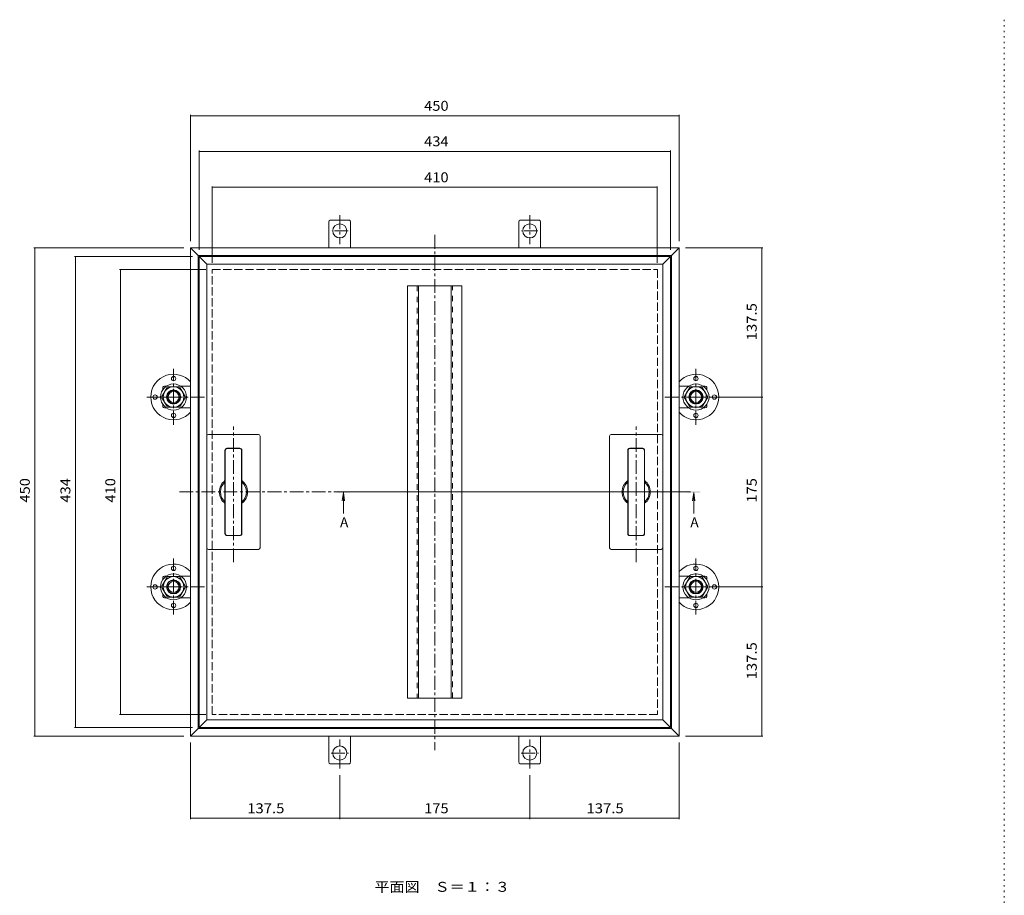
# Model space of a CAD drawing. Units: millimetres. Extents: x -1080 to 1161, y -790 to 855.
# Drawn here: x -1080 to -173, y 48 to 855 of the extents above; entities that cross this region are included whole.
import ezdxf

# ---------------------------------------------------------------- set-up
doc = ezdxf.new("R2010")
doc.units = ezdxf.units.MM
doc.header["$LTSCALE"] = 3
for name, pattern in [('JWW_CENTER1', [6.773333, 4.233333, -0.846667, 0.846667, -0.846667]), ('JWW_DASHED2', [3.386667, 1.693333, -1.693333]), ('JWW_DASHED3', [3.386667, 2.54, -0.846667]), ('JWW_HOJO', [1.693333, -1.27, 0.423333])]:
    doc.linetypes.add(name, pattern=pattern)
for name, color, linetype in [('0-9', 7, 'Continuous'), ('その他', 7, 'Continuous'), ('仕上', 7, 'Continuous'), ('寸法', 7, 'Continuous'), ('躯体', 7, 'Continuous'), ('通り芯', 7, 'Continuous')]:
    doc.layers.add(name, color=color, linetype=linetype)
doc.styles.add('ＭＳ ゴシック', font='txt', dxfattribs={"height": 1})

msp = doc.modelspace()

# ---------------------------------------------------------------- linework, layer by layer
at = {"layer": '0-9', "color": 4, "linetype": 'Continuous', "lineweight": 9}
for p, q in [((-948.74, 507.4), (-943.25, 516.9)), ((-932.32, 516.9), (-943.25, 516.9)), ((-926.84, 507.4), (-932.32, 516.9)), ((-467.54, 507.4), (-462.05, 516.9)), ((-462.05, 516.9), (-451.12, 516.9)), ((-445.64, 507.4), (-451.12, 516.9)), ((-948.74, 507.4), (-943.25, 497.9)), ((-926.84, 507.4), (-932.32, 497.9)), ((-467.54, 507.4), (-462.05, 497.9)), ((-445.64, 507.4), (-451.12, 497.9)), ((-932.32, 497.9), (-943.25, 497.9)), ((-462.05, 497.9), (-451.12, 497.9)), ((-948.74, 332.4), (-943.25, 341.9)), ((-932.32, 341.9), (-943.25, 341.9)), ((-926.84, 332.4), (-932.32, 341.9)), ((-467.54, 332.4), (-462.05, 341.9)), ((-462.05, 341.9), (-451.12, 341.9)), ((-445.64, 332.4), (-451.12, 341.9)), ((-948.74, 332.4), (-943.25, 322.9)), ((-926.84, 332.4), (-932.32, 322.9)), ((-467.54, 332.4), (-462.05, 322.9)), ((-445.64, 332.4), (-451.12, 322.9)), ((-932.32, 322.9), (-943.25, 322.9)), ((-462.05, 322.9), (-451.12, 322.9))]:
    msp.add_line(p, q, dxfattribs=at)
at = {"layer": '0-9', "color": 2, "linetype": 'Continuous', "lineweight": 9}
for centre in [(-937.79, 524.4), (-456.59, 524.4), (-954.79, 507.4), (-439.59, 507.4), (-937.79, 490.4), (-456.59, 490.4), (-937.79, 349.4), (-456.59, 349.4), (-954.79, 332.4), (-439.59, 332.4), (-937.79, 315.4), (-456.59, 315.4)]:
    msp.add_circle(centre, 2, dxfattribs=at)
at = {"layer": '0-9', "color": 6, "linetype": 'Continuous', "lineweight": 9}
for centre in [(-937.79, 507.4), (-456.59, 507.4), (-937.79, 332.4), (-456.59, 332.4)]:
    msp.add_circle(centre, 12, dxfattribs=at)
at = {"layer": '0-9', "color": 4, "linetype": 'Continuous', "lineweight": 9}
for centre in [(-937.81, 507.4), (-456.57, 507.4), (-937.81, 332.4), (-456.57, 332.4)]:
    msp.add_circle(centre, 9.5, dxfattribs=at)
at = {"layer": '0-9', "color": 3, "linetype": 'Continuous', "lineweight": 9}
for centre, radius in [((-937.79, 507.4), 6), ((-937.79, 507.4), 5.05), ((-456.59, 507.4), 6), ((-456.59, 507.4), 5.05), ((-937.79, 332.4), 6), ((-937.79, 332.4), 5.05), ((-456.59, 332.4), 6), ((-456.59, 332.4), 5.05)]:
    msp.add_circle(centre, radius, dxfattribs=at)
at = {"layer": '0-9', "color": 2, "linetype": 'Continuous', "lineweight": 9}
for centre, start, end in [((-937.79, 507.4), 107.75282, 252.24718), ((-937.79, 507.4), 42.0251, 107.75282), ((-456.59, 507.4), 72.24718, 137.9749), ((-456.59, 507.4), 287.75282, 72.24718), ((-937.79, 507.4), 252.24718, 317.9749), ((-456.59, 507.4), 222.0251, 287.75282), ((-937.79, 332.4), 107.75282, 252.24718), ((-937.79, 332.4), 42.0251, 107.75282), ((-456.59, 332.4), 72.24718, 137.9749), ((-456.59, 332.4), 287.75282, 72.24718), ((-937.79, 332.4), 252.24718, 317.9749), ((-456.59, 332.4), 222.0251, 287.75282)]:
    msp.add_arc(centre, 21, start, end, dxfattribs=at)
at = {"layer": 'その他', "color": 7, "linetype": 'Continuous', "lineweight": 9}
for p, q in [((-922.19, 767.39), (-922.19, 650.9)), ((-922.19, 766.49), (-472.19, 766.49)), ((-472.19, 767.39), (-472.19, 650.9)), ((-914.19, 734.69), (-914.19, 642.9)), ((-480.19, 734.69), (-480.19, 642.9)), ((-914.19, 733.79), (-480.19, 733.79)), ((-902.19, 701.53), (-902.19, 630.9)), ((-902.19, 700.63), (-492.19, 700.63)), ((-492.19, 701.53), (-492.19, 630.9)), ((-1066.41, 644.9), (-928.19, 644.9)), ((-1065.51, 644.9), (-1065.51, 194.9)), ((-395.05, 644.9), (-466.19, 644.9)), ((-395.95, 644.9), (-395.95, 507.4)), ((-1029.03, 636.9), (-920.19, 636.9)), ((-1028.13, 636.9), (-1028.13, 202.9)), ((-987.69, 624.9), (-908.19, 624.9)), ((-986.79, 624.9), (-986.79, 214.9)), ((-395.05, 507.4), (-436.19, 507.4)), ((-395.95, 507.4), (-395.95, 332.4)), ((-395.05, 332.4), (-436.19, 332.4)), ((-395.95, 332.4), (-395.95, 194.9)), ((-987.69, 214.9), (-908.19, 214.9)), ((-1029.03, 202.9), (-920.19, 202.9)), ((-1066.41, 194.9), (-928.19, 194.9)), ((-395.05, 194.9), (-466.19, 194.9)), ((-922.19, 118.22), (-922.19, 188.9)), ((-472.19, 118.22), (-472.19, 188.9)), ((-784.69, 118.22), (-784.69, 158.9)), ((-609.69, 118.22), (-609.69, 158.9)), ((-922.19, 119.12), (-784.69, 119.12)), ((-784.69, 119.12), (-609.69, 119.12)), ((-609.69, 119.12), (-472.19, 119.12))]:
    msp.add_line(p, q, dxfattribs=at)
at = {"layer": 'その他', "color": 7, "linetype": 'Continuous', "lineweight": 9, "const_width": 0.3}
for points in [[(-922.04, 766.49, 0.414214), (-922.19, 766.64, 0.414214), (-922.34, 766.49, 0.414214), (-922.19, 766.34, 0.414214)], [(-472.04, 766.49, 0.414214), (-472.19, 766.64, 0.414214), (-472.34, 766.49, 0.414214), (-472.19, 766.34, 0.414214)], [(-914.04, 733.79, 0.414214), (-914.19, 733.94, 0.414214), (-914.34, 733.79, 0.414214), (-914.19, 733.64, 0.414214)], [(-480.04, 733.79, 0.414214), (-480.19, 733.94, 0.414214), (-480.34, 733.79, 0.414214), (-480.19, 733.64, 0.414214)], [(-902.04, 700.63, 0.414214), (-902.19, 700.78, 0.414214), (-902.34, 700.63, 0.414214), (-902.19, 700.48, 0.414214)], [(-492.04, 700.63, 0.414214), (-492.19, 700.78, 0.414214), (-492.34, 700.63, 0.414214), (-492.19, 700.48, 0.414214)], [(-1065.36, 644.9, 0.414214), (-1065.51, 645.05, 0.414214), (-1065.66, 644.9, 0.414214), (-1065.51, 644.75, 0.414214)], [(-395.8, 644.9, 0.414214), (-395.95, 645.05, 0.414214), (-396.1, 644.9, 0.414214), (-395.95, 644.75, 0.414214)], [(-1027.98, 636.9, 0.414214), (-1028.13, 637.05, 0.414214), (-1028.28, 636.9, 0.414214), (-1028.13, 636.75, 0.414214)], [(-986.64, 624.9, 0.414214), (-986.79, 625.05, 0.414214), (-986.94, 624.9, 0.414214), (-986.79, 624.75, 0.414214)], [(-395.8, 507.4, 0.414214), (-395.95, 507.55, 0.414214), (-396.1, 507.4, 0.414214), (-395.95, 507.25, 0.414214)], [(-395.8, 332.4, 0.414214), (-395.95, 332.55, 0.414214), (-396.1, 332.4, 0.414214), (-395.95, 332.25, 0.414214)], [(-986.64, 214.9, 0.414214), (-986.79, 215.05, 0.414214), (-986.94, 214.9, 0.414214), (-986.79, 214.75, 0.414214)], [(-1027.98, 202.9, 0.414214), (-1028.13, 203.05, 0.414214), (-1028.28, 202.9, 0.414214), (-1028.13, 202.75, 0.414214)], [(-1065.36, 194.9, 0.414214), (-1065.51, 195.05, 0.414214), (-1065.66, 194.9, 0.414214), (-1065.51, 194.75, 0.414214)], [(-395.8, 194.9, 0.414214), (-395.95, 195.05, 0.414214), (-396.1, 194.9, 0.414214), (-395.95, 194.75, 0.414214)], [(-922.04, 119.12, 0.414214), (-922.19, 119.27, 0.414214), (-922.34, 119.12, 0.414214), (-922.19, 118.97, 0.414214)], [(-784.54, 119.12, 0.414214), (-784.69, 119.27, 0.414214), (-784.84, 119.12, 0.414214), (-784.69, 118.97, 0.414214)], [(-609.54, 119.12, 0.414214), (-609.69, 119.27, 0.414214), (-609.84, 119.12, 0.414214), (-609.69, 118.97, 0.414214)], [(-472.04, 119.12, 0.414214), (-472.19, 119.27, 0.414214), (-472.34, 119.12, 0.414214), (-472.19, 118.97, 0.414214)]]:
    msp.add_lwpolyline(points, format="xyb", close=True, dxfattribs=at)
at = {"layer": '仕上', "color": 3, "linetype": 'Continuous', "lineweight": 9}
for p, q in [((-907.15, 629.9), (-914.15, 636.9)), ((-914.15, 202.9), (-914.15, 636.9)), ((-914.15, 636.9), (-480.15, 636.9)), ((-487.15, 629.9), (-480.15, 636.9)), ((-480.15, 636.9), (-480.15, 202.9)), ((-907.15, 629.9), (-907.15, 209.9)), ((-487.15, 629.9), (-907.15, 629.9)), ((-487.15, 629.9), (-487.15, 209.9)), ((-905.65, 472.9), (-859.65, 472.9)), ((-488.65, 472.9), (-534.65, 472.9)), ((-858.15, 368.4), (-858.15, 471.4)), ((-536.15, 368.4), (-536.15, 471.4)), ((-890.4, 458.4), (-890.4, 381.4)), ((-890.15, 458.4), (-890.15, 381.4)), ((-888.65, 460.15), (-876.65, 460.15)), ((-888.65, 459.9), (-876.65, 459.9)), ((-875.15, 458.4), (-875.15, 381.4)), ((-874.9, 458.4), (-874.9, 381.4)), ((-519.4, 458.4), (-519.4, 381.4)), ((-519.15, 458.4), (-519.15, 381.4)), ((-505.65, 460.15), (-517.65, 460.15)), ((-505.65, 459.9), (-517.65, 459.9)), ((-504.15, 458.4), (-504.15, 381.4)), ((-503.9, 458.4), (-503.9, 381.4)), ((-888.65, 379.9), (-876.65, 379.9)), ((-888.65, 379.65), (-876.65, 379.65)), ((-505.65, 379.9), (-517.65, 379.9)), ((-505.65, 379.65), (-517.65, 379.65)), ((-905.65, 366.9), (-859.65, 366.9)), ((-488.65, 366.9), (-534.65, 366.9)), ((-907.15, 209.9), (-914.15, 202.9)), ((-907.15, 209.9), (-487.15, 209.9)), ((-487.15, 209.9), (-480.15, 202.9)), ((-480.15, 202.9), (-914.15, 202.9))]:
    msp.add_line(p, q, dxfattribs=at)
at = {"layer": '仕上', "color": 4, "linetype": 'Continuous', "lineweight": 9}
for p, q in [((-781.36, 419.3), (-782.34, 411.86)), ((-781.36, 419.3), (-780.38, 411.86)), ((-781.36, 419.3), (-781.36, 400.18)), ((-458.69, 419.3), (-459.67, 411.86)), ((-458.69, 419.3), (-458.69, 400.18)), ((-458.69, 419.3), (-457.71, 411.86))]:
    msp.add_line(p, q, dxfattribs=at)
at = {"layer": '仕上', "color": 4, "linetype": 'JWW_CENTER1', "lineweight": 9}
msp.add_line((-781.36, 419.9), (-464.69, 419.9), dxfattribs=at)
at = {"layer": '仕上', "color": 3, "linetype": 'Continuous', "lineweight": 9}
for centre, radius, start, end in [((-905.65, 471.4), 1.5, 90, 180), ((-859.65, 471.4), 1.5, 0, 90), ((-534.65, 471.4), 1.5, 90, 180), ((-488.65, 471.4), 1.5, 0, 90), ((-888.65, 458.4), 1.75, 90, 180), ((-888.65, 458.4), 1.5, 90, 180), ((-876.65, 458.4), 1.75, 0, 90), ((-876.65, 458.4), 1.5, 0, 90), ((-517.65, 458.4), 1.75, 90, 180), ((-517.65, 458.4), 1.5, 90, 180), ((-505.65, 458.4), 1.75, 0, 90), ((-505.65, 458.4), 1.5, 0, 90), ((-882.65, 419.9), 13, 126.595, 233.405), ((-882.65, 419.9), 12, 130.22826, 229.77174), ((-882.65, 419.9), 13, 306.595, 53.405), ((-882.65, 419.9), 12, 310.22826, 49.77174), ((-511.65, 419.9), 13, 126.595, 233.405), ((-511.65, 419.9), 12, 130.22826, 229.77174), ((-511.65, 419.9), 13, 306.595, 53.405), ((-511.65, 419.9), 12, 310.22826, 49.77174), ((-888.65, 381.4), 1.75, 180, 270), ((-888.65, 381.4), 1.5, 180, 270), ((-876.65, 381.4), 1.5, 270, 0), ((-876.65, 381.4), 1.75, 270, 0), ((-517.65, 381.4), 1.75, 180, 270), ((-517.65, 381.4), 1.5, 180, 270), ((-505.65, 381.4), 1.5, 270, 0), ((-505.65, 381.4), 1.75, 270, 0), ((-905.65, 368.4), 1.5, 180, 270), ((-859.65, 368.4), 1.5, 270, 0), ((-534.65, 368.4), 1.5, 180, 270), ((-488.65, 368.4), 1.5, 270, 0)]:
    msp.add_arc(centre, radius, start, end, dxfattribs=at)
at = {"layer": '仕上', "color": 4, "linetype": 'Continuous', "lineweight": 9}
for points in [[(-787.36, 419.3), (-775.36, 419.3), (-787.36, 420.5), (-775.36, 420.5)], [(-452.69, 419.3), (-464.69, 419.3), (-452.69, 420.5), (-464.69, 420.5)]]:
    msp.add_solid(points, dxfattribs=at)
at = {"layer": '躯体', "color": 2, "linetype": 'JWW_CENTER1', "lineweight": 9}
for p, q in [((-784.69, 674.88), (-784.69, 648.11)), ((-609.69, 674.88), (-609.69, 648.11)), ((-776.93, 660.49), (-792.35, 660.49)), ((-602.17, 660.49), (-617.71, 660.49)), ((-784.69, 164.89), (-784.69, 191.66)), ((-609.69, 164.89), (-609.69, 191.66)), ((-792.76, 179.29), (-776.63, 179.29)), ((-617.48, 179.29), (-601.76, 179.29))]:
    msp.add_line(p, q, dxfattribs=at)
at = {"layer": '躯体', "color": 2, "linetype": 'Continuous', "lineweight": 9}
for p, q in [((-794.69, 668.74), (-794.69, 644.89)), ((-775.72, 670.49), (-793.66, 670.49)), ((-774.69, 668.74), (-774.69, 644.89)), ((-619.69, 668.74), (-619.69, 644.89)), ((-618.66, 670.49), (-600.72, 670.49)), ((-599.69, 668.74), (-599.69, 644.89)), ((-915.19, 637.9), (-922.19, 644.9)), ((-922.19, 644.9), (-922.19, 194.9)), ((-472.19, 644.9), (-922.19, 644.9)), ((-479.19, 637.9), (-472.19, 644.9)), ((-472.19, 194.9), (-472.19, 644.9)), ((-915.19, 637.9), (-915.19, 201.9)), ((-479.19, 637.9), (-915.19, 637.9)), ((-479.19, 201.9), (-479.19, 637.9)), ((-722.19, 609.9), (-672.19, 609.9)), ((-722.19, 229.9), (-722.19, 609.9)), ((-712.19, 609.9), (-712.19, 229.9)), ((-682.19, 609.9), (-682.19, 229.9)), ((-672.19, 229.9), (-672.19, 609.9)), ((-946.04, 517.4), (-944.42, 517.4)), ((-931.16, 517.4), (-922.19, 517.4)), ((-463.22, 517.4), (-472.19, 517.4)), ((-448.34, 517.4), (-449.96, 517.4)), ((-947.79, 516.37), (-947.79, 514.03)), ((-446.59, 516.37), (-446.59, 514.03)), ((-947.79, 500.76), (-947.79, 498.43)), ((-446.59, 500.76), (-446.59, 498.43)), ((-946.04, 497.4), (-944.42, 497.4)), ((-931.16, 497.4), (-922.19, 497.4)), ((-463.22, 497.4), (-472.19, 497.4)), ((-448.34, 497.4), (-449.96, 497.4)), ((-947.79, 341.37), (-947.79, 339.03)), ((-946.04, 342.4), (-944.42, 342.4)), ((-931.16, 342.4), (-922.19, 342.4)), ((-463.22, 342.4), (-472.19, 342.4)), ((-448.34, 342.4), (-449.96, 342.4)), ((-446.59, 341.37), (-446.59, 339.03)), ((-947.79, 325.76), (-947.79, 323.43)), ((-946.04, 322.4), (-944.42, 322.4)), ((-931.16, 322.4), (-922.19, 322.4)), ((-463.22, 322.4), (-472.19, 322.4)), ((-448.34, 322.4), (-449.96, 322.4)), ((-446.59, 325.76), (-446.59, 323.43)), ((-722.19, 229.9), (-672.19, 229.9)), ((-915.19, 201.9), (-922.19, 194.9)), ((-915.19, 201.9), (-479.19, 201.9)), ((-479.19, 201.9), (-472.19, 194.9)), ((-922.19, 194.9), (-472.19, 194.9)), ((-794.69, 171.04), (-794.69, 194.89)), ((-774.69, 171.04), (-774.69, 194.89)), ((-619.69, 171.04), (-619.69, 194.89)), ((-599.69, 171.04), (-599.69, 194.89)), ((-775.72, 169.29), (-793.66, 169.29)), ((-618.66, 169.29), (-600.72, 169.29))]:
    msp.add_line(p, q, dxfattribs=at)
at = {"layer": '躯体', "color": 2, "linetype": 'JWW_DASHED3', "lineweight": 9}
for p, q in [((-902.15, 214.9), (-902.15, 624.9)), ((-902.15, 624.9), (-492.15, 624.9)), ((-492.15, 624.9), (-492.15, 214.9)), ((-492.15, 214.9), (-902.15, 214.9))]:
    msp.add_line(p, q, dxfattribs=at)
at = {"layer": '躯体', "color": 2, "linetype": 'JWW_DASHED2', "lineweight": 9}
for p, q in [((-713.39, 609.9), (-713.39, 229.9)), ((-680.99, 229.9), (-680.99, 609.9))]:
    msp.add_line(p, q, dxfattribs=at)
at = {"layer": '躯体', "color": 6, "linetype": 'JWW_CENTER1', "lineweight": 9}
for p, q in [((-937.79, 481.83), (-937.79, 533.42)), ((-456.59, 481.83), (-456.59, 533.42)), ((-909.14, 507.4), (-964.21, 507.4)), ((-485.24, 507.4), (-430.17, 507.4)), ((-937.79, 306.83), (-937.79, 358.42)), ((-456.59, 306.83), (-456.59, 358.42)), ((-909.14, 332.4), (-964.21, 332.4)), ((-485.24, 332.4), (-430.17, 332.4))]:
    msp.add_line(p, q, dxfattribs=at)
at = {"layer": '躯体', "color": 2, "linetype": 'Continuous', "lineweight": 9}
for centre in [(-784.69, 660.49), (-609.69, 660.49), (-937.79, 507.4), (-456.59, 507.4), (-937.79, 332.4), (-456.59, 332.4), (-784.69, 179.29), (-609.69, 179.29)]:
    msp.add_circle(centre, 6.5, dxfattribs=at)
for centre, start, end in [((-792.69, 668.74), 118.95502, 180), ((-776.69, 668.74), 0, 61.04498), ((-617.69, 668.74), 118.95502, 180), ((-601.69, 668.74), 0, 61.04498), ((-946.04, 515.4), 90, 151.04498), ((-448.34, 515.4), 28.95502, 90), ((-946.04, 499.4), 208.95502, 270), ((-448.34, 499.4), 270, 331.04498), ((-946.04, 340.4), 90, 151.04498), ((-448.34, 340.4), 28.95502, 90), ((-946.04, 324.4), 208.95502, 270), ((-448.34, 324.4), 270, 331.04498), ((-792.69, 171.04), 180, 241.04498), ((-776.69, 171.04), 298.95502, 0), ((-617.69, 171.04), 180, 241.04498), ((-601.69, 171.04), 298.95502, 0)]:
    msp.add_arc(centre, 2, start, end, dxfattribs=at)
at = {"layer": '通り芯', "color": 7, "linetype": 'JWW_HOJO', "lineweight": 9}
msp.add_line((-172.59, 855.13), (-172.59, -740.87), dxfattribs=at)
at = {"layer": '通り芯', "color": 7, "linetype": 'JWW_CENTER1', "lineweight": 9}
for p, q in [((-697.19, 656.78), (-697.19, 181.79)), ((-882.65, 355.23), (-882.65, 480.37)), ((-511.65, 355.23), (-511.65, 480.37)), ((-932.38, 419.9), (-461.72, 419.9))]:
    msp.add_line(p, q, dxfattribs=at)

# ---------------------------------------------------------------- texts
at = {"layer": 'その他', "color": 2, "linetype": 'Continuous', "lineweight": 211, "style": 'ＭＳ ゴシック'}
for s, width, p in [('450', 1.083333, (-706.94, 771.18)), ('434', 1.083333, (-706.94, 738.49)), ('410', 1.083333, (-706.94, 705.32)), ('137.5', 1.1, (-869.94, 123.81)), ('175', 1.083333, (-706.94, 123.81)), ('137.5', 1.1, (-557.44, 123.81))]:
    msp.add_text(s, height=9.144, dxfattribs=dict(at, width=width)).set_placement(p)
for s, width, p in [('137.5', 1.1, (-400.64, 559.65)), ('450', 1.083333, (-1070.2, 410.15)), ('434', 1.083333, (-1032.82, 410.15)), ('410', 1.083333, (-991.48, 410.15)), ('175', 1.083333, (-400.64, 410.15)), ('137.5', 1.1, (-400.64, 247.15))]:
    msp.add_text(s, height=9.144, rotation=90, dxfattribs=dict(at, width=width)).set_placement(p)
at = {"layer": 'その他', "color": 2, "linetype": 'Continuous', "lineweight": 9, "style": 'ＭＳ ゴシック', "width": 1.111111}
msp.add_text('平面図\u3000Ｓ＝１：３', height=9.144, dxfattribs=at).set_placement((-752.74, 51.39))
at = {"layer": '寸法', "color": 2, "linetype": 'Continuous', "lineweight": 9, "style": 'ＭＳ ゴシック'}
for p in [(-784.42, 387.42), (-461.75, 387.42)]:
    msp.add_text('A', height=9.14, dxfattribs=at).set_placement(p)

doc.saveas('drawing.dxf')
